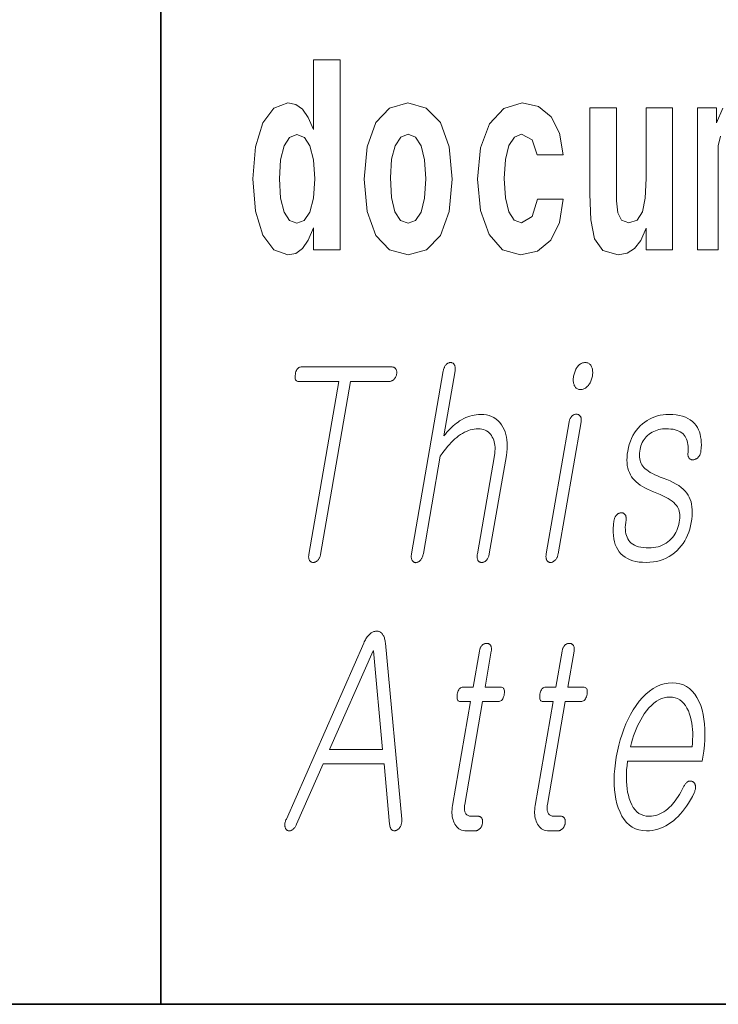
# Model space of a CAD drawing. Extents: x 0 to 420, y 0 to 297.
# Drawn here: x 280 to 284, y 10 to 16 of the extents above; entities that cross this region are included whole.
import ezdxf

# ---------------------------------------------------------------- set-up
doc = ezdxf.new("R2010")
doc.units = 0

msp = doc.modelspace()

# ---------------------------------------------------------------- linework, layer by layer
at = {"color": 7, "lineweight": 35}
for p, q in [((281, 31.5), (281, 10)), ((20, 10), (410, 10)), ((230, 10), (410, 10))]:
    msp.add_line(p, q, dxfattribs=at)
at = {"color": 7, "lineweight": 13}
for points in [[(281.9154, 14.6484), (281.9154, 14.5168), (282.0741, 14.5168), (282.0741, 15.6549), (281.9154, 15.6549), (281.9154, 15.238), (281.8832, 15.3093), (281.8477, 15.3601), (281.8078, 15.3886), (281.7612, 15.3981), (281.6768, 15.3664), (281.6103, 15.2776), (281.567, 15.135), (281.5515, 14.9432), (281.567, 14.7498), (281.6103, 14.6056), (281.6768, 14.5168), (281.7612, 14.4867), (281.8089, 14.4962), (281.8488, 14.5248), (281.8832, 14.5755)], [(282.2172, 14.9416), (282.235, 14.7467), (282.2871, 14.604), (282.3703, 14.5168), (282.4813, 14.4867), (282.5911, 14.5168), (282.6743, 14.604), (282.7265, 14.7467), (282.7453, 14.9416), (282.7265, 15.135), (282.6743, 15.2792), (282.59, 15.3664), (282.4801, 15.3981), (282.3703, 15.3664), (282.2871, 15.2792), (282.235, 15.135)], [(283.2557, 14.8212), (283.2246, 14.7166), (283.1614, 14.6785), (283.117, 14.6944), (283.0837, 14.7451), (283.0638, 14.8291), (283.0571, 14.9448), (283.0638, 15.0589), (283.0848, 15.1429), (283.1181, 15.1921), (283.1614, 15.2095), (283.2246, 15.1762), (283.2546, 15.0859), (283.411, 15.0859), (283.3877, 15.2158), (283.3378, 15.3141), (283.2624, 15.3759), (283.1647, 15.3981), (283.0538, 15.3648), (282.9695, 15.2729), (282.9151, 15.1287), (282.8973, 14.94), (282.9151, 14.753), (282.9661, 14.6104), (283.0471, 14.5184), (283.1547, 14.4867), (283.2568, 14.5105), (283.3356, 14.5755), (283.3877, 14.6817), (283.411, 14.8212)], [(284.0656, 14.5168), (284.0656, 15.368), (283.907, 15.368), (283.907, 14.9448), (283.9014, 14.8275), (283.8848, 14.7451), (283.8526, 14.6959), (283.8038, 14.6801), (283.7605, 14.6944), (283.7383, 14.7387), (283.7306, 14.8101), (283.7295, 14.9068), (283.7295, 15.368), (283.5708, 15.368), (283.5708, 14.8513), (283.5752, 14.6975), (283.5974, 14.5834), (283.6485, 14.5137), (283.7405, 14.4883), (283.7938, 14.4978), (283.8382, 14.5248), (283.8748, 14.5739), (283.907, 14.6468), (283.907, 14.5168)], [(281.8145, 15.2079), (281.8599, 15.1905), (281.8932, 15.1413), (281.9154, 15.0573), (281.9232, 14.9432), (281.9154, 14.8275), (281.8932, 14.7435), (281.8588, 14.6928), (281.8145, 14.6769), (281.7712, 14.6928), (281.7379, 14.7435), (281.7168, 14.8275), (281.7101, 14.9432), (281.7168, 15.0573), (281.7379, 15.1398), (281.7712, 15.1905)], [(282.4813, 15.2095), (282.5256, 15.1921), (282.5589, 15.1413), (282.5789, 15.0573), (282.5867, 14.9432), (282.5789, 14.8275), (282.5589, 14.7435), (282.5256, 14.6928), (282.4813, 14.6769), (282.4358, 14.6928), (282.4025, 14.7451), (282.3825, 14.8307), (282.3759, 14.9495), (282.3825, 15.0605), (282.4036, 15.1413), (282.4369, 15.1921)], [(282.3825, 13.8163), (281.8405, 13.8163), (281.8352, 13.8159), (281.8304, 13.8146), (281.8259, 13.8124), (281.8218, 13.8094), (281.8181, 13.8055), (281.8149, 13.8007), (281.812, 13.795), (281.8095, 13.7885), (281.8074, 13.7811), (281.8057, 13.7728), (281.8045, 13.7645), (281.804, 13.7572), (281.8043, 13.7506), (281.8052, 13.745), (281.8068, 13.7402), (281.8091, 13.7363), (281.8122, 13.7332), (281.8159, 13.731), (281.8203, 13.7297), (281.8254, 13.7293), (282.0663, 13.7293), (281.8865, 12.6941), (281.8859, 12.6898), (281.8855, 12.6857), (281.8853, 12.6817), (281.8853, 12.6779), (281.8856, 12.6742), (281.8861, 12.6707), (281.8869, 12.6674), (281.8879, 12.6642), (281.8891, 12.6612), (281.8905, 12.6583), (281.8922, 12.6559), (281.894, 12.6538), (281.896, 12.652), (281.898, 12.6504), (281.9003, 12.649), (281.9026, 12.6479), (281.9051, 12.647), (281.9077, 12.6464), (281.9105, 12.646), (281.9134, 12.6459), (281.9161, 12.646), (281.9188, 12.6464), (281.9214, 12.647), (281.9241, 12.6479), (281.9267, 12.649), (281.9293, 12.6504), (281.9318, 12.652), (281.9344, 12.6538), (281.9369, 12.6559), (281.9394, 12.6583), (281.942, 12.6612), (281.9445, 12.6642), (281.9467, 12.6674), (281.9488, 12.6707), (281.9507, 12.6742), (281.9523, 12.6779), (281.9538, 12.6817), (281.955, 12.6857), (281.9561, 12.6898), (281.9569, 12.6941), (282.1367, 13.7293), (282.3674, 13.7293), (282.3708, 13.7294), (282.374, 13.7299), (282.3772, 13.7306), (282.3803, 13.7315), (282.3833, 13.7328), (282.3863, 13.7343), (282.3891, 13.7362), (282.3918, 13.7382), (282.3945, 13.7406), (282.3971, 13.7433), (282.3995, 13.7458), (282.4017, 13.7484), (282.4037, 13.7512), (282.4055, 13.754), (282.4071, 13.7569), (282.4085, 13.7599), (282.4098, 13.763), (282.4109, 13.7662), (282.4117, 13.7694), (282.4124, 13.7728), (282.413, 13.7765), (282.4133, 13.78), (282.4134, 13.7835), (282.4132, 13.7867), (282.4128, 13.7899), (282.4123, 13.793), (282.4114, 13.7959), (282.4104, 13.7987), (282.4091, 13.8014), (282.4076, 13.8039), (282.4059, 13.8063), (282.404, 13.8084), (282.4019, 13.8102), (282.3997, 13.8119), (282.3973, 13.8132), (282.3947, 13.8144), (282.3919, 13.8152), (282.3889, 13.8158), (282.3858, 13.8162)], [(282.692, 13.793), (282.5018, 12.6972), (282.501, 12.6923), (282.5005, 12.6877), (282.5003, 12.6832), (282.5002, 12.679), (282.5005, 12.675), (282.5009, 12.6712), (282.5016, 12.6677), (282.5026, 12.6643), (282.5038, 12.6612), (282.5052, 12.6583), (282.5069, 12.6557), (282.5086, 12.6533), (282.5106, 12.6512), (282.5126, 12.6494), (282.5148, 12.6478), (282.5171, 12.6466), (282.5196, 12.6456), (282.5222, 12.6449), (282.5249, 12.6445), (282.5278, 12.6443), (282.5306, 12.6447), (282.5333, 12.6454), (282.536, 12.6462), (282.5387, 12.6473), (282.5414, 12.6486), (282.5439, 12.6501), (282.5465, 12.6518), (282.5491, 12.6538), (282.5516, 12.6559), (282.5541, 12.6583), (282.5568, 12.6615), (282.5593, 12.6649), (282.5617, 12.6685), (282.5638, 12.6722), (282.5657, 12.6762), (282.5675, 12.6803), (282.569, 12.6846), (282.5704, 12.6891), (282.5715, 12.6938), (282.5725, 12.6987), (282.6737, 13.2816), (282.6849, 13.2974), (282.696, 13.3123), (282.7071, 13.3265), (282.7182, 13.3398), (282.7292, 13.3524), (282.7401, 13.3641), (282.751, 13.375), (282.7618, 13.3851), (282.7726, 13.3944), (282.7834, 13.4029), (282.7951, 13.4111), (282.8069, 13.4185), (282.8186, 13.4251), (282.8304, 13.4307), (282.8422, 13.4355), (282.8539, 13.4394), (282.8658, 13.4425), (282.8775, 13.4447), (282.8893, 13.446), (282.9012, 13.4464), (282.9126, 13.4459), (282.9235, 13.4444), (282.9336, 13.4419), (282.9431, 13.4384), (282.9518, 13.434), (282.96, 13.4285), (282.9674, 13.422), (282.9742, 13.4146), (282.9803, 13.4061), (282.9857, 13.3967), (282.9902, 13.3877), (282.994, 13.3783), (282.997, 13.3684), (282.9994, 13.3581), (283.001, 13.3473), (283.0019, 13.336), (283.0021, 13.3243), (283.0016, 13.3121), (283.0003, 13.2994), (282.9984, 13.2863), (282.8961, 12.6972), (282.8954, 12.6926), (282.8949, 12.6882), (282.8947, 12.6839), (282.8947, 12.6798), (282.8949, 12.6758), (282.8954, 12.672), (282.8961, 12.6683), (282.897, 12.6648), (282.8981, 12.6615), (282.8995, 12.6583), (282.9012, 12.6559), (282.903, 12.6538), (282.905, 12.652), (282.907, 12.6504), (282.9093, 12.649), (282.9116, 12.6479), (282.9141, 12.647), (282.9167, 12.6464), (282.9195, 12.646), (282.9224, 12.6459), (282.9253, 12.646), (282.9282, 12.6464), (282.931, 12.647), (282.9338, 12.6479), (282.9366, 12.649), (282.9392, 12.6504), (282.9419, 12.652), (282.9445, 12.6538), (282.947, 12.6559), (282.9495, 12.6583), (282.9522, 12.6615), (282.9547, 12.6648), (282.9571, 12.6683), (282.9592, 12.672), (282.9611, 12.6758), (282.9628, 12.6798), (282.9643, 12.6839), (282.9656, 12.6882), (282.9667, 12.6926), (282.9676, 12.6972), (283.0699, 13.2863), (283.0729, 13.3062), (283.0747, 13.3254), (283.0754, 13.344), (283.0751, 13.3619), (283.0736, 13.3792), (283.071, 13.3958), (283.0672, 13.4117), (283.0624, 13.4271), (283.0564, 13.4417), (283.0493, 13.4557), (283.0406, 13.4702), (283.0308, 13.4831), (283.02, 13.4946), (283.0082, 13.5045), (282.9954, 13.5128), (282.9815, 13.5197), (282.9667, 13.525), (282.9508, 13.5288), (282.9339, 13.5311), (282.916, 13.5319), (282.9029, 13.5315), (282.8899, 13.5303), (282.877, 13.5284), (282.8642, 13.5257), (282.8515, 13.5222), (282.839, 13.5179), (282.8266, 13.5128), (282.8142, 13.507), (282.802, 13.5004), (282.7899, 13.493), (282.7805, 13.4865), (282.771, 13.4795), (282.7614, 13.4719), (282.752, 13.4637), (282.7424, 13.4549), (282.7329, 13.4456), (282.7234, 13.4358), (282.7138, 13.4254), (282.7043, 13.4144), (282.6948, 13.4029), (282.7625, 13.793), (282.7632, 13.7976), (282.7636, 13.802), (282.7638, 13.8062), (282.7637, 13.8102), (282.7633, 13.814), (282.7627, 13.8176), (282.7618, 13.8211), (282.7607, 13.8244), (282.7593, 13.8274), (282.7576, 13.8303), (282.756, 13.8327), (282.7542, 13.8348), (282.7523, 13.8367), (282.7503, 13.8383), (282.7482, 13.8397), (282.7459, 13.8408), (282.7436, 13.8416), (282.7411, 13.8423), (282.7386, 13.8426), (282.7359, 13.8428), (282.733, 13.8426), (282.7301, 13.8423), (282.7273, 13.8416), (282.7245, 13.8408), (282.7217, 13.8397), (282.7191, 13.8383), (282.7164, 13.8367), (282.7138, 13.8348), (282.7113, 13.8327), (282.7088, 13.8303), (282.7063, 13.8274), (282.704, 13.8244), (282.7019, 13.8211), (282.7, 13.8176), (282.6983, 13.814), (282.6967, 13.8102), (282.6953, 13.8062), (282.694, 13.802), (282.693, 13.7976)], [(283.5427, 13.8428), (283.5373, 13.8425), (283.5321, 13.8418), (283.527, 13.8405), (283.5222, 13.8388), (283.5175, 13.8365), (283.5129, 13.8338), (283.5085, 13.8306), (283.5043, 13.8268), (283.5002, 13.8226), (283.4963, 13.8179), (283.4929, 13.8131), (283.4897, 13.8081), (283.4868, 13.8029), (283.484, 13.7975), (283.4816, 13.7919), (283.4793, 13.786), (283.4773, 13.7799), (283.4755, 13.7736), (283.474, 13.7671), (283.4727, 13.7604), (283.4717, 13.754), (283.471, 13.7478), (283.4707, 13.7418), (283.4706, 13.736), (283.4709, 13.7305), (283.4715, 13.7251), (283.4724, 13.72), (283.4735, 13.7151), (283.4751, 13.7104), (283.4769, 13.706), (283.4791, 13.7013), (283.4817, 13.697), (283.4846, 13.6933), (283.4879, 13.6901), (283.4915, 13.6873), (283.4955, 13.6851), (283.4998, 13.6833), (283.5044, 13.6821), (283.5093, 13.6814), (283.5146, 13.6811), (283.5198, 13.6814), (283.5248, 13.6821), (283.5298, 13.6833), (283.5346, 13.6851), (283.5392, 13.6873), (283.5438, 13.6901), (283.5483, 13.6933), (283.5526, 13.697), (283.5569, 13.7013), (283.561, 13.706), (283.5646, 13.7107), (283.568, 13.7156), (283.571, 13.7207), (283.5739, 13.7259), (283.5764, 13.7312), (283.5787, 13.7368), (283.5807, 13.7424), (283.5825, 13.7483), (283.584, 13.7542), (283.5852, 13.7604), (283.5862, 13.7671), (283.5869, 13.7736), (283.5872, 13.7799), (283.5872, 13.786), (283.5869, 13.7919), (283.5863, 13.7975), (283.5853, 13.8029), (283.584, 13.8081), (283.5824, 13.8131), (283.5804, 13.8179), (283.5779, 13.8226), (283.5752, 13.8268), (283.5721, 13.8306), (283.5688, 13.8338), (283.5652, 13.8365), (283.5612, 13.8388), (283.557, 13.8405), (283.5526, 13.8418), (283.5478, 13.8425)], [(283.4459, 13.4884), (283.3085, 12.6972), (283.3078, 12.6926), (283.3074, 12.6882), (283.3071, 12.6839), (283.3071, 12.6798), (283.3074, 12.6758), (283.3078, 12.672), (283.3085, 12.6683), (283.3094, 12.6648), (283.3106, 12.6615), (283.312, 12.6583), (283.3137, 12.6559), (283.3155, 12.6538), (283.3174, 12.652), (283.3195, 12.6504), (283.3217, 12.649), (283.3241, 12.6479), (283.3266, 12.647), (283.3292, 12.6464), (283.3319, 12.646), (283.3348, 12.6459), (283.3378, 12.646), (283.3407, 12.6464), (283.3435, 12.6471), (283.3463, 12.6481), (283.3491, 12.6494), (283.3518, 12.6509), (283.3545, 12.6527), (283.3571, 12.6548), (283.3597, 12.6572), (283.3623, 12.6599), (283.3649, 12.6628), (283.3674, 12.6658), (283.3697, 12.6691), (283.3717, 12.6725), (283.3736, 12.6762), (283.3753, 12.68), (283.3768, 12.684), (283.3781, 12.6882), (283.3792, 12.6926), (283.3801, 12.6972), (283.5175, 13.4884), (283.5181, 13.4926), (283.5185, 13.4967), (283.5186, 13.5006), (283.5184, 13.5043), (283.518, 13.5078), (283.5174, 13.5111), (283.5164, 13.5143), (283.5152, 13.5172), (283.5138, 13.52), (283.5121, 13.5226), (283.5103, 13.5246), (283.5085, 13.5265), (283.5065, 13.5281), (283.5044, 13.5295), (283.5021, 13.5307), (283.4998, 13.5317), (283.4973, 13.5325), (283.4946, 13.533), (283.4919, 13.5333), (283.489, 13.5334), (283.486, 13.5333), (283.4832, 13.5329), (283.4803, 13.5323), (283.4775, 13.5315), (283.4748, 13.5303), (283.4721, 13.529), (283.4695, 13.5273), (283.4669, 13.5255), (283.4643, 13.5234), (283.4618, 13.521), (283.4595, 13.5187), (283.4573, 13.5162), (283.4553, 13.5135), (283.4534, 13.5106), (283.4518, 13.5074), (283.4503, 13.504), (283.4489, 13.5004), (283.4478, 13.4966), (283.4467, 13.4926)], [(284.0443, 13.5319), (284.0262, 13.5313), (284.0085, 13.5296), (283.9914, 13.5268), (283.9748, 13.5229), (283.9586, 13.5179), (283.9431, 13.5117), (283.928, 13.5045), (283.9134, 13.4961), (283.8993, 13.4866), (283.8857, 13.4759), (283.8722, 13.4637), (283.8596, 13.4505), (283.8482, 13.4364), (283.8378, 13.4215), (283.8284, 13.4056), (283.82, 13.3888), (283.8127, 13.3711), (283.8065, 13.3526), (283.8013, 13.3331), (283.7972, 13.3127), (283.7944, 13.2938), (283.7928, 13.2757), (283.7923, 13.2584), (283.7929, 13.2418), (283.7946, 13.2261), (283.7975, 13.2111), (283.8016, 13.1968), (283.8067, 13.1834), (283.813, 13.1707), (283.8205, 13.1588), (283.8282, 13.1481), (283.8372, 13.1378), (283.8474, 13.1279), (283.8587, 13.1183), (283.8712, 13.1091), (283.8849, 13.1003), (283.8997, 13.0918), (283.9158, 13.0837), (283.933, 13.076), (283.9514, 13.0687), (283.9716, 13.0611), (283.9905, 13.0534), (284.0078, 13.0456), (284.0238, 13.0376), (284.0383, 13.0294), (284.0514, 13.0211), (284.063, 13.0126), (284.0732, 13.004), (284.082, 12.9952), (284.0894, 12.9863), (284.0945, 12.9789), (284.0989, 12.9709), (284.1026, 12.9623), (284.1054, 12.9532), (284.1075, 12.9435), (284.1088, 12.9333), (284.1093, 12.9225), (284.109, 12.9112), (284.108, 12.8993), (284.1061, 12.8868), (284.1034, 12.8734), (284.1, 12.8606), (284.0959, 12.8483), (284.0911, 12.8366), (284.0855, 12.8254), (284.0793, 12.8148), (284.0724, 12.8048), (284.0648, 12.7953), (284.0565, 12.7864), (284.0475, 12.778), (284.0373, 12.7694), (284.0266, 12.7618), (284.0154, 12.755), (284.0038, 12.7492), (283.9916, 12.7442), (283.979, 12.7401), (283.9659, 12.737), (283.9524, 12.7347), (283.9383, 12.7334), (283.9238, 12.7329), (283.9066, 12.7334), (283.8906, 12.7347), (283.8757, 12.737), (283.8619, 12.7401), (283.8493, 12.7442), (283.8378, 12.7492), (283.8275, 12.755), (283.8182, 12.7618), (283.8102, 12.7694), (283.8032, 12.778), (283.7976, 12.7868), (283.7929, 12.7963), (283.7891, 12.8067), (283.7861, 12.8178), (283.7841, 12.8297), (283.7829, 12.8424), (283.7826, 12.8558), (283.7832, 12.87), (283.7847, 12.885), (283.787, 12.9008), (283.7874, 12.905), (283.7876, 12.9091), (283.7875, 12.9129), (283.7872, 12.9165), (283.7866, 12.9198), (283.7858, 12.923), (283.7848, 12.9259), (283.7835, 12.9287), (283.782, 12.9312), (283.7802, 12.9334), (283.7784, 12.9355), (283.7766, 12.9373), (283.7746, 12.9388), (283.7725, 12.9402), (283.7702, 12.9412), (283.7678, 12.942), (283.7652, 12.9426), (283.7626, 12.9429), (283.7598, 12.943), (283.7568, 12.9428), (283.7539, 12.9426), (283.751, 12.9423), (283.7483, 12.9416), (283.7455, 12.9408), (283.7429, 12.9397), (283.7404, 12.9383), (283.7379, 12.9367), (283.7354, 12.9348), (283.7331, 12.9327), (283.7308, 12.9303), (283.7281, 12.9275), (283.7257, 12.9244), (283.7235, 12.9212), (283.7215, 12.9179), (283.7198, 12.9144), (283.7183, 12.9107), (283.7169, 12.9069), (283.7159, 12.903), (283.715, 12.8989), (283.7144, 12.8946), (283.7115, 12.8709), (283.71, 12.8484), (283.7098, 12.827), (283.7109, 12.8068), (283.7134, 12.7877), (283.7172, 12.7698), (283.7224, 12.753), (283.7289, 12.7374), (283.7367, 12.7229), (283.7459, 12.7096), (283.7563, 12.6975), (283.7681, 12.6867), (283.7811, 12.6771), (283.7953, 12.6688), (283.8109, 12.6618), (283.8277, 12.6561), (283.8457, 12.6516), (283.8651, 12.6484), (283.8857, 12.6465), (283.9075, 12.6459), (283.9296, 12.6466), (283.9509, 12.6487), (283.9714, 12.6523), (283.9911, 12.6573), (284.01, 12.6638), (284.0282, 12.6716), (284.0455, 12.6809), (284.062, 12.6916), (284.0777, 12.7038), (284.0927, 12.7174), (284.1055, 12.7305), (284.1174, 12.7445), (284.1283, 12.7593), (284.1382, 12.7748), (284.1472, 12.7912), (284.1552, 12.8084), (284.1622, 12.8264), (284.1683, 12.8452), (284.1734, 12.8648), (284.1775, 12.8853), (284.1805, 12.9056), (284.1825, 12.9251), (284.1834, 12.9437), (284.1832, 12.9614), (284.1819, 12.9781), (284.1796, 12.994), (284.1761, 13.009), (284.1716, 13.023), (284.166, 13.0362), (284.1592, 13.0485), (284.1509, 13.0609), (284.1411, 13.0729), (284.1298, 13.0843), (284.117, 13.0952), (284.1027, 13.1056), (284.0869, 13.1154), (284.0695, 13.1247), (284.0507, 13.1335), (284.0304, 13.1418), (284.0086, 13.1495), (283.9909, 13.1564), (283.9744, 13.1634), (283.9591, 13.1704), (283.9451, 13.1776), (283.9324, 13.1849), (283.9208, 13.1922), (283.9106, 13.1997), (283.9016, 13.2072), (283.8937, 13.2148), (283.8872, 13.2226), (283.8821, 13.2303), (283.8777, 13.2385), (283.8741, 13.2473), (283.8713, 13.2566), (283.8693, 13.2665), (283.868, 13.2768), (283.8675, 13.2877), (283.8678, 13.2992), (283.8688, 13.3111), (283.8707, 13.3236), (283.8729, 13.3343), (283.8759, 13.3446), (283.8795, 13.3546), (283.8839, 13.3641), (283.8889, 13.3733), (283.8947, 13.3822), (283.9012, 13.3906), (283.9084, 13.3987), (283.9164, 13.4064), (283.925, 13.4138), (283.934, 13.42), (283.9432, 13.4255), (283.9528, 13.4304), (283.9626, 13.4346), (283.9727, 13.4382), (283.983, 13.4412), (283.9937, 13.4435), (284.0046, 13.4451), (284.0157, 13.4461), (284.0272, 13.4464), (284.042, 13.446), (284.0559, 13.4448), (284.0689, 13.4429), (284.081, 13.4402), (284.0923, 13.4367), (284.1026, 13.4324), (284.1121, 13.4274), (284.1207, 13.4215), (284.1284, 13.4149), (284.1352, 13.4075), (284.1409, 13.4001), (284.1458, 13.3919), (284.1499, 13.3831), (284.1534, 13.3737), (284.156, 13.3636), (284.1579, 13.3529), (284.1591, 13.3415), (284.1595, 13.3294), (284.1591, 13.3167), (284.1581, 13.3034), (284.1577, 13.2991), (284.1575, 13.2951), (284.1576, 13.2912), (284.158, 13.2875), (284.1586, 13.284), (284.1595, 13.2806), (284.1607, 13.2775), (284.1621, 13.2745), (284.1638, 13.2718), (284.1657, 13.2692), (284.1677, 13.2671), (284.1697, 13.2653), (284.1719, 13.2638), (284.1742, 13.2625), (284.1766, 13.2614), (284.1791, 13.2606), (284.1817, 13.2601), (284.1844, 13.2597), (284.1873, 13.2597), (284.1902, 13.2599), (284.1935, 13.2606), (284.1967, 13.2615), (284.1998, 13.2626), (284.2028, 13.2638), (284.2057, 13.2653), (284.2085, 13.267), (284.2113, 13.2688), (284.214, 13.2708), (284.2166, 13.273), (284.2191, 13.2754), (284.2218, 13.2786), (284.2242, 13.2819), (284.2265, 13.2853), (284.2285, 13.2888), (284.2303, 13.2925), (284.2318, 13.2963), (284.2332, 13.3002), (284.2343, 13.3043), (284.2351, 13.3084), (284.2358, 13.3127), (284.2374, 13.3313), (284.2381, 13.3491), (284.2377, 13.3662), (284.2363, 13.3826), (284.2339, 13.3982), (284.2304, 13.4131), (284.226, 13.4272), (284.2206, 13.4405), (284.2141, 13.4532), (284.2066, 13.465), (284.1964, 13.4777), (284.1849, 13.4891), (284.172, 13.4991), (284.1578, 13.5078), (284.1423, 13.5152), (284.1254, 13.5212), (284.1071, 13.5259), (284.0875, 13.5292), (284.0666, 13.5312)], [(282.2154, 12.1628), (281.7518, 11.109), (281.7495, 11.104), (281.7475, 11.0993), (281.7458, 11.0946), (281.7445, 11.0901), (281.7435, 11.0856), (281.7427, 11.0814), (281.7423, 11.0772), (281.7423, 11.0731), (281.7425, 11.0692), (281.7431, 11.0654), (281.7439, 11.0618), (281.7449, 11.0585), (281.746, 11.0554), (281.7474, 11.0525), (281.7489, 11.0499), (281.7506, 11.0475), (281.7525, 11.0454), (281.7545, 11.0435), (281.7568, 11.0419), (281.7592, 11.0406), (281.7617, 11.0395), (281.7643, 11.0387), (281.7669, 11.0382), (281.7695, 11.0381), (281.7722, 11.0382), (281.7748, 11.0387), (281.7776, 11.0395), (281.7803, 11.0406), (281.7831, 11.042), (281.7859, 11.0437), (281.7892, 11.046), (281.7923, 11.0485), (281.7953, 11.0513), (281.7983, 11.0544), (281.8011, 11.0577), (281.8038, 11.0612), (281.8064, 11.065), (281.8088, 11.069), (281.8112, 11.0733), (281.8134, 11.0779), (281.9729, 11.44), (282.3376, 11.44), (282.3702, 11.0779), (282.3708, 11.0733), (282.3716, 11.069), (282.3727, 11.065), (282.3738, 11.0612), (282.3752, 11.0577), (282.3767, 11.0544), (282.3784, 11.0513), (282.3803, 11.0485), (282.3824, 11.046), (282.3847, 11.0437), (282.3872, 11.0423), (282.3897, 11.0411), (282.3923, 11.0403), (282.3949, 11.0397), (282.3976, 11.0394), (282.4003, 11.0394), (282.4031, 11.0396), (282.4059, 11.0402), (282.4088, 11.041), (282.4117, 11.0421), (282.4146, 11.0435), (282.4173, 11.045), (282.42, 11.0468), (282.4225, 11.0488), (282.4249, 11.0511), (282.4272, 11.0535), (282.4293, 11.0562), (282.4314, 11.059), (282.4333, 11.0621), (282.4351, 11.0654), (282.437, 11.0695), (282.4387, 11.0736), (282.4402, 11.0778), (282.4414, 11.0821), (282.4424, 11.0864), (282.4431, 11.0908), (282.4437, 11.0952), (282.4439, 11.0998), (282.444, 11.1043), (282.4438, 11.109), (282.345, 12.1628), (282.3443, 12.1698), (282.3433, 12.1765), (282.3422, 12.1828), (282.3407, 12.1887), (282.3391, 12.1943), (282.3372, 12.1996), (282.335, 12.2045), (282.3326, 12.2091), (282.33, 12.2133), (282.3271, 12.2172), (282.3243, 12.2205), (282.3213, 12.2234), (282.3182, 12.226), (282.315, 12.2282), (282.3118, 12.2301), (282.3083, 12.2316), (282.3049, 12.2328), (282.3013, 12.2337), (282.2975, 12.2342), (282.2938, 12.2343), (282.2895, 12.2342), (282.2852, 12.2337), (282.2809, 12.2328), (282.2767, 12.2316), (282.2726, 12.2301), (282.2684, 12.2282), (282.2643, 12.226), (282.2602, 12.2234), (282.2562, 12.2205), (282.2521, 12.2172), (282.2479, 12.2133), (282.2438, 12.2091), (282.2398, 12.2045), (282.236, 12.1996), (282.2323, 12.1943), (282.2286, 12.1887), (282.2252, 12.1828), (282.2218, 12.1765), (282.2185, 12.1698)], [(282.9081, 12.1147), (282.8706, 11.8986), (282.8093, 11.8986), (282.8042, 11.8982), (282.7996, 11.8969), (282.7953, 11.8948), (282.7914, 11.8919), (282.7878, 11.8881), (282.7847, 11.8835), (282.7819, 11.878), (282.7795, 11.8717), (282.7775, 11.8646), (282.7758, 11.8566), (282.7747, 11.8484), (282.7742, 11.841), (282.7744, 11.8344), (282.7752, 11.8288), (282.7767, 11.824), (282.7789, 11.8201), (282.7818, 11.817), (282.7853, 11.8148), (282.7895, 11.8135), (282.7944, 11.8131), (282.8558, 11.8131), (282.7475, 11.1898), (282.7457, 11.1778), (282.7445, 11.1663), (282.744, 11.1551), (282.744, 11.1443), (282.7446, 11.1338), (282.7459, 11.1238), (282.7477, 11.1141), (282.7502, 11.1047), (282.7533, 11.0958), (282.757, 11.0872), (282.7615, 11.078), (282.7667, 11.0698), (282.7725, 11.0626), (282.7789, 11.0564), (282.7859, 11.0511), (282.7936, 11.0467), (282.8019, 11.0433), (282.8108, 11.0409), (282.8203, 11.0395), (282.8304, 11.039), (282.8839, 11.039), (282.887, 11.0392), (282.8901, 11.0396), (282.8931, 11.0403), (282.8961, 11.0412), (282.8989, 11.0425), (282.9018, 11.044), (282.9045, 11.0459), (282.9072, 11.048), (282.9099, 11.0503), (282.9124, 11.053), (282.9146, 11.0555), (282.9166, 11.0582), (282.9184, 11.0609), (282.9201, 11.0637), (282.9216, 11.0666), (282.9229, 11.0696), (282.9241, 11.0727), (282.9251, 11.0759), (282.9259, 11.0792), (282.9266, 11.0825), (282.9272, 11.0862), (282.9275, 11.0897), (282.9276, 11.0932), (282.9276, 11.0965), (282.9273, 11.0996), (282.9268, 11.1027), (282.9262, 11.1056), (282.9253, 11.1084), (282.9242, 11.1111), (282.9229, 11.1136), (282.9212, 11.116), (282.9194, 11.1181), (282.9174, 11.12), (282.9152, 11.1216), (282.9129, 11.1229), (282.9104, 11.1241), (282.9078, 11.1249), (282.905, 11.1256), (282.9021, 11.1259), (282.899, 11.1261), (282.8581, 11.1261), (282.8532, 11.1263), (282.8487, 11.127), (282.8445, 11.1282), (282.8405, 11.1298), (282.8369, 11.1319), (282.8336, 11.1345), (282.8306, 11.1375), (282.8279, 11.141), (282.8255, 11.1449), (282.8235, 11.1494), (282.822, 11.1532), (282.8207, 11.1572), (282.8198, 11.1614), (282.8191, 11.1658), (282.8186, 11.1704), (282.8184, 11.1751), (282.8185, 11.1801), (282.8188, 11.1852), (282.8194, 11.1905), (282.8202, 11.196), (282.9274, 11.8131), (283.0205, 11.8131), (283.0262, 11.8135), (283.0315, 11.8148), (283.0363, 11.817), (283.0406, 11.8201), (283.0446, 11.824), (283.0481, 11.8288), (283.0511, 11.8344), (283.0537, 11.841), (283.0559, 11.8484), (283.0576, 11.8566), (283.0587, 11.8646), (283.0591, 11.8717), (283.0587, 11.878), (283.0576, 11.8835), (283.0557, 11.8881), (283.0531, 11.8919), (283.0498, 11.8948), (283.0457, 11.8969), (283.0409, 11.8982), (283.0354, 11.8986), (282.9422, 11.8986), (282.9797, 12.1147), (282.9804, 12.1192), (282.9808, 12.1235), (282.981, 12.1277), (282.9808, 12.1316), (282.9805, 12.1353), (282.9798, 12.1387), (282.9789, 12.142), (282.9777, 12.145), (282.9763, 12.1478), (282.9746, 12.1504), (282.9728, 12.1525), (282.971, 12.1543), (282.969, 12.156), (282.9669, 12.1574), (282.9646, 12.1586), (282.9622, 12.1595), (282.9597, 12.1603), (282.9571, 12.1609), (282.9543, 12.1612), (282.9515, 12.1613), (282.9485, 12.1612), (282.9456, 12.1609), (282.9428, 12.1603), (282.9401, 12.1595), (282.9373, 12.1586), (282.9347, 12.1574), (282.9321, 12.156), (282.9295, 12.1543), (282.927, 12.1525), (282.9246, 12.1504), (282.9222, 12.1478), (282.92, 12.145), (282.9179, 12.142), (282.916, 12.1387), (282.9143, 12.1353), (282.9127, 12.1316), (282.9113, 12.1277), (282.9101, 12.1235), (282.909, 12.1192)], [(283.4036, 12.1147), (283.366, 11.8986), (283.3047, 11.8986), (283.2997, 11.8982), (283.295, 11.8969), (283.2907, 11.8948), (283.2868, 11.8919), (283.2833, 11.8881), (283.2801, 11.8835), (283.2773, 11.878), (283.2749, 11.8717), (283.2729, 11.8646), (283.2712, 11.8566), (283.2701, 11.8484), (283.2696, 11.841), (283.2697, 11.8344), (283.2706, 11.8288), (283.2721, 11.824), (283.2743, 11.8201), (283.2772, 11.817), (283.2807, 11.8148), (283.2849, 11.8135), (283.2898, 11.8131), (283.3512, 11.8131), (283.243, 11.1898), (283.2411, 11.1778), (283.24, 11.1663), (283.2394, 11.1551), (283.2394, 11.1443), (283.2401, 11.1338), (283.2413, 11.1238), (283.2432, 11.1141), (283.2456, 11.1047), (283.2487, 11.0958), (283.2524, 11.0872), (283.257, 11.078), (283.2621, 11.0698), (283.2679, 11.0626), (283.2743, 11.0564), (283.2813, 11.0511), (283.289, 11.0467), (283.2973, 11.0433), (283.3062, 11.0409), (283.3157, 11.0395), (283.3259, 11.039), (283.3792, 11.039), (283.3824, 11.0392), (283.3855, 11.0396), (283.3885, 11.0403), (283.3914, 11.0412), (283.3943, 11.0425), (283.3972, 11.044), (283.3999, 11.0459), (283.4026, 11.048), (283.4052, 11.0503), (283.4078, 11.053), (283.41, 11.0555), (283.412, 11.0582), (283.4138, 11.0609), (283.4155, 11.0637), (283.417, 11.0666), (283.4183, 11.0696), (283.4195, 11.0727), (283.4205, 11.0759), (283.4214, 11.0792), (283.422, 11.0825), (283.4226, 11.0862), (283.4229, 11.0897), (283.4231, 11.0932), (283.423, 11.0965), (283.4227, 11.0996), (283.4223, 11.1027), (283.4216, 11.1056), (283.4207, 11.1084), (283.4196, 11.1111), (283.4183, 11.1136), (283.4167, 11.116), (283.4148, 11.1181), (283.4128, 11.12), (283.4106, 11.1216), (283.4083, 11.1229), (283.4059, 11.1241), (283.4032, 11.1249), (283.4004, 11.1256), (283.3975, 11.1259), (283.3944, 11.1261), (283.3535, 11.1261), (283.3486, 11.1263), (283.3441, 11.127), (283.3398, 11.1282), (283.3359, 11.1298), (283.3323, 11.1319), (283.329, 11.1345), (283.326, 11.1375), (283.3233, 11.141), (283.321, 11.1449), (283.3189, 11.1494), (283.3174, 11.1532), (283.3162, 11.1572), (283.3152, 11.1614), (283.3145, 11.1658), (283.314, 11.1704), (283.3138, 11.1751), (283.3139, 11.1801), (283.3142, 11.1852), (283.3148, 11.1905), (283.3156, 11.196), (283.4228, 11.8131), (283.516, 11.8131), (283.5216, 11.8135), (283.5269, 11.8148), (283.5317, 11.817), (283.5361, 11.8201), (283.54, 11.824), (283.5435, 11.8288), (283.5465, 11.8344), (283.5491, 11.841), (283.5513, 11.8484), (283.553, 11.8566), (283.5541, 11.8646), (283.5545, 11.8717), (283.5541, 11.878), (283.553, 11.8835), (283.5511, 11.8881), (283.5485, 11.8919), (283.5452, 11.8948), (283.5411, 11.8969), (283.5363, 11.8982), (283.5308, 11.8986), (283.4376, 11.8986), (283.4751, 12.1147), (283.4758, 12.1192), (283.4762, 12.1235), (283.4764, 12.1277), (283.4763, 12.1316), (283.4759, 12.1353), (283.4752, 12.1387), (283.4743, 12.142), (283.4731, 12.145), (283.4717, 12.1478), (283.47, 12.1504), (283.4683, 12.1525), (283.4664, 12.1543), (283.4644, 12.156), (283.4623, 12.1574), (283.4601, 12.1586), (283.4577, 12.1595), (283.4552, 12.1603), (283.4525, 12.1609), (283.4498, 12.1612), (283.4469, 12.1613), (283.4439, 12.1612), (283.4411, 12.1609), (283.4383, 12.1603), (283.4355, 12.1595), (283.4328, 12.1586), (283.4301, 12.1574), (283.4275, 12.156), (283.4249, 12.1543), (283.4224, 12.1525), (283.42, 12.1504), (283.4176, 12.1478), (283.4154, 12.145), (283.4133, 12.142), (283.4114, 12.1387), (283.4097, 12.1353), (283.4081, 12.1316), (283.4067, 12.1277), (283.4055, 12.1235), (283.4044, 12.1192)], [(282.0105, 11.5255), (282.271, 12.1162), (282.2744, 12.1162), (282.3286, 11.5255)], [(284.1316, 11.3017), (284.1234, 11.2859), (284.1151, 11.271), (284.1068, 11.2568), (284.0984, 11.2435), (284.0901, 11.231), (284.0817, 11.2193), (284.0733, 11.2083), (284.0649, 11.1982), (284.0565, 11.1889), (284.0481, 11.1805), (284.037, 11.1701), (284.0256, 11.1609), (284.0139, 11.1527), (284.002, 11.1456), (283.9899, 11.1397), (283.9774, 11.1348), (283.9647, 11.131), (283.9518, 11.1282), (283.9385, 11.1266), (283.925, 11.1261), (283.9083, 11.1271), (283.8926, 11.1303), (283.8781, 11.1357), (283.8645, 11.1432), (283.8521, 11.1529), (283.8408, 11.1647), (283.8305, 11.1786), (283.8213, 11.1947), (283.8132, 11.2129), (283.8062, 11.2333), (283.8009, 11.2518), (283.7966, 11.2711), (283.7932, 11.2912), (283.7907, 11.3122), (283.7892, 11.334), (283.7887, 11.3566), (283.7891, 11.3801), (283.7904, 11.4044), (283.7927, 11.4296), (283.7959, 11.4556), (284.2424, 11.4556), (284.2468, 11.4805), (284.2523, 11.5163), (284.2564, 11.551), (284.2589, 11.5845), (284.2599, 11.617), (284.2594, 11.6483), (284.2574, 11.6786), (284.2539, 11.7077), (284.2489, 11.7356), (284.2423, 11.7625), (284.2343, 11.7882), (284.2238, 11.8142), (284.2118, 11.8375), (284.1984, 11.858), (284.1835, 11.8758), (284.1672, 11.8908), (284.1494, 11.9031), (284.1302, 11.9127), (284.1095, 11.9195), (284.0873, 11.9237), (284.0638, 11.925), (284.0397, 11.9237), (284.0162, 11.9195), (283.9932, 11.9127), (283.9707, 11.9031), (283.9487, 11.8908), (283.9273, 11.8758), (283.9064, 11.858), (283.886, 11.8375), (283.8661, 11.8142), (283.8468, 11.7882), (283.83, 11.7625), (283.8144, 11.7356), (283.7998, 11.7077), (283.7863, 11.6786), (283.774, 11.6483), (283.7627, 11.617), (283.7525, 11.5845), (283.7434, 11.551), (283.7355, 11.5163), (283.7286, 11.4805), (283.7231, 11.445), (283.7191, 11.4106), (283.7165, 11.3773), (283.7155, 11.3452), (283.7159, 11.3141), (283.7179, 11.2842), (283.7213, 11.2554), (283.7262, 11.2278), (283.7326, 11.2012), (283.7405, 11.1758), (283.7508, 11.1498), (283.7626, 11.1266), (283.7758, 11.106), (283.7906, 11.0883), (283.8068, 11.0732), (283.8244, 11.0609), (283.8436, 11.0513), (283.8642, 11.0445), (283.8863, 11.0404), (283.9099, 11.039), (283.927, 11.0396), (283.9439, 11.0414), (283.9606, 11.0445), (283.977, 11.0487), (283.9932, 11.0542), (284.0091, 11.0608), (284.0248, 11.0687), (284.0403, 11.0778), (284.0555, 11.0881), (284.0704, 11.0996), (284.0847, 11.1116), (284.0986, 11.1247), (284.112, 11.1388), (284.1251, 11.1538), (284.1377, 11.17), (284.15, 11.1871), (284.1618, 11.2053), (284.1732, 11.2245), (284.1842, 11.2447), (284.1947, 11.266), (284.1968, 11.2706), (284.1985, 11.2752), (284.2, 11.2797), (284.2012, 11.2841), (284.2021, 11.2885), (284.2027, 11.2928), (284.203, 11.2971), (284.2031, 11.3013), (284.2028, 11.3054), (284.2023, 11.3095), (284.2017, 11.3128), (284.2008, 11.3159), (284.1998, 11.3188), (284.1985, 11.3214), (284.1971, 11.3239), (284.1955, 11.3261), (284.1937, 11.3281), (284.1917, 11.3299), (284.1895, 11.3314), (284.187, 11.3328), (284.1843, 11.3342), (284.1816, 11.3353), (284.1789, 11.3362), (284.1761, 11.3368), (284.1733, 11.3371), (284.1704, 11.3371), (284.1676, 11.3368), (284.1647, 11.3363), (284.1618, 11.3355), (284.1589, 11.3343), (284.1557, 11.3323), (284.1526, 11.3301), (284.1496, 11.3275), (284.1467, 11.3246), (284.1439, 11.3215), (284.1412, 11.3181), (284.1386, 11.3144), (284.1362, 11.3105), (284.1339, 11.3062)], [(283.8133, 11.5426), (283.8189, 11.565), (283.8251, 11.5868), (283.8319, 11.6079), (283.8393, 11.6284), (283.8473, 11.6483), (283.8558, 11.6676), (283.865, 11.6863), (283.8748, 11.7043), (283.8852, 11.7217), (283.8961, 11.7385), (283.91, 11.7577), (283.9242, 11.7749), (283.9387, 11.79), (283.9536, 11.8032), (283.9687, 11.8143), (283.9841, 11.8234), (283.9998, 11.8304), (284.0159, 11.8355), (284.0322, 11.8385), (284.0489, 11.8395), (284.0652, 11.8385), (284.0806, 11.8354), (284.0949, 11.8303), (284.1082, 11.8231), (284.1206, 11.8139), (284.1319, 11.8026), (284.1423, 11.7893), (284.1517, 11.7739), (284.1601, 11.7564), (284.1674, 11.7369), (284.1725, 11.7199), (284.1768, 11.7023), (284.1803, 11.6842), (284.183, 11.6656), (284.185, 11.6464), (284.1861, 11.6267), (284.1864, 11.6065), (284.1859, 11.5857), (284.1846, 11.5644), (284.1826, 11.5426)]]:
    msp.add_lwpolyline(points, close=True, dxfattribs=at)
msp.add_lwpolyline([(284.3674, 15.3664), (284.3286, 15.2776), (284.3286, 15.368), (284.2143, 15.368), (284.2143, 14.5168), (284.3397, 14.5168), (284.3397, 15.1413), (284.3519, 15.1984)], dxfattribs=at)

doc.saveas('drawing.dxf')
